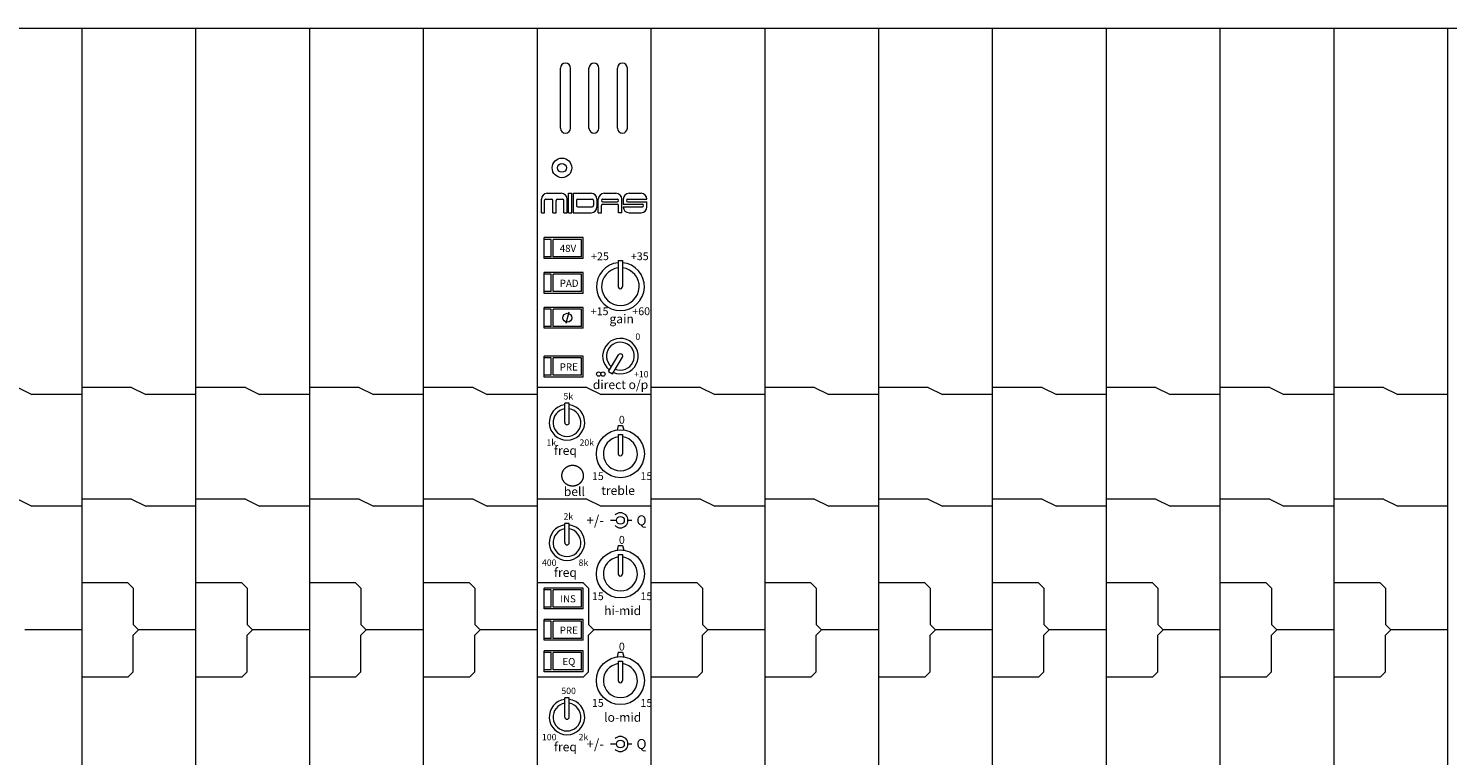
# Model space of a CAD drawing. Units: millimetres. Extents: x -113 to 4103, y 447 to 3177.
# Drawn here: x 801 to 1200, y 2704 to 2908 of the extents above; entities that cross this region are included whole.
import ezdxf

# ---------------------------------------------------------------- set-up
doc = ezdxf.new("R2010")
doc.units = ezdxf.units.MM
doc.header["$LTSCALE"] = 190.5
for name, color, linetype, lineweight in [('FRAME', 7, 'Continuous', 0), ('MODULE', 7, 'Continuous', 0), ('PARTS-CN', 4, 'Continuous', 0), ('TEXT', 4, 'Continuous', 0)]:
    doc.layers.add(name, color=color, linetype=linetype, lineweight=lineweight)
doc.styles.get("Standard").update_dxf_attribs({"font": 'txt', "bigfont": 'BIGFONT.SHX'})

msp = doc.modelspace()

# ---------------------------------------------------------------- linework, layer by layer
at = {"layer": 'FRAME', "color": 7, "lineweight": 0}
msp.add_line((2277.67, 2907.81), (415.67, 2907.81), dxfattribs=at)
at = {"layer": 'MODULE', "color": 7, "lineweight": 0}
for p, q in [((1199.67, 2907.81), (431.67, 2907.81)), ((815.67, 2907.81), (815.67, 2261.38)), ((847.67, 2907.81), (847.67, 2261.38)), ((879.67, 2907.81), (879.67, 2261.38)), ((911.67, 2907.81), (911.67, 2261.38)), ((943.67, 2907.81), (943.67, 2261.38)), ((975.67, 2907.81), (975.67, 2261.38)), ((1007.67, 2907.81), (1007.67, 2261.38)), ((1039.67, 2907.81), (1039.67, 2261.38)), ((1071.67, 2907.81), (1071.67, 2261.38)), ((1103.67, 2907.81), (1103.67, 2261.38)), ((1135.67, 2907.81), (1135.67, 2261.38)), ((1167.67, 2907.81), (1167.67, 2261.38)), ((1199.67, 2907.81), (1199.67, 2261.38)), ((1199.67, 2907.81), (1199.67, 2285.77))]:
    msp.add_line(p, q, dxfattribs=at)
at = {"layer": 'PARTS-CN', "color": 7, "lineweight": 0}
for p, q in [((950.27, 2879.79), (950.27, 2896.64)), ((953.07, 2879.79), (953.07, 2896.64)), ((958.27, 2879.79), (958.27, 2896.64)), ((961.07, 2879.79), (961.07, 2896.64)), ((966.27, 2879.79), (966.27, 2896.64)), ((969.07, 2879.79), (969.07, 2896.64)), ((946.53, 2861.47), (950.49, 2861.47)), ((952.53, 2861.5), (953.47, 2861.5)), ((952.53, 2856.02), (952.53, 2861.5)), ((953.47, 2856.02), (953.47, 2861.5)), ((953.83, 2861.5), (958.86, 2861.5)), ((953.83, 2861.5), (953.83, 2856.02)), ((962.55, 2861.47), (965.86, 2861.47)), ((969.55, 2861.47), (972.93, 2861.47)), ((944.88, 2859.54), (944.88, 2859.82)), ((944.88, 2856.02), (944.88, 2859.54)), ((945.8, 2856.02), (945.8, 2859.44)), ((946.18, 2859.83), (947.72, 2859.83)), ((948.1, 2856.02), (948.1, 2859.44)), ((949.02, 2856.02), (949.02, 2859.44)), ((949.41, 2859.83), (950.86, 2859.83)), ((951.25, 2856.02), (951.25, 2859.44)), ((952.14, 2859.54), (952.14, 2859.83)), ((952.14, 2856.02), (952.14, 2859.82)), ((954.78, 2859.44), (954.78, 2858.07)), ((955.16, 2859.83), (959.2, 2859.83)), ((955.16, 2857.69), (959.2, 2857.69)), ((959.59, 2859.44), (959.59, 2858.07)), ((960.51, 2859.85), (960.51, 2857.67)), ((960.9, 2856.02), (960.9, 2859.82)), ((961.81, 2859.44), (961.81, 2859.47)), ((961.81, 2856.02), (961.81, 2858.05)), ((962.17, 2859.83), (966.24, 2859.83)), ((962.17, 2859.09), (966.24, 2859.09)), ((962.2, 2858.44), (966.21, 2858.44)), ((966.6, 2859.44), (966.6, 2859.47)), ((966.6, 2856.02), (966.6, 2858.05)), ((967.51, 2856.02), (967.51, 2859.82)), ((967.9, 2859.82), (967.9, 2858.44)), ((967.9, 2858.44), (973.28, 2858.44)), ((967.9, 2857.7), (973.28, 2857.7)), ((967.9, 2857.7), (967.9, 2857.67)), ((968.84, 2859.44), (968.84, 2859.47)), ((969.19, 2859.83), (974.58, 2859.83)), ((969.19, 2859.09), (974.58, 2859.09)), ((973.63, 2858.05), (973.63, 2858.08)), ((974.58, 2859.83), (974.58, 2859.83)), ((974.58, 2857.67), (974.58, 2859.09)), ((944.88, 2856.02), (945.8, 2856.02)), ((944.88, 2856.02), (945.8, 2856.02)), ((948.1, 2856.02), (949.02, 2856.02)), ((948.1, 2856.02), (949.02, 2856.02)), ((951.25, 2856.02), (952.14, 2856.02)), ((951.25, 2856.02), (952.14, 2856.02)), ((952.53, 2856.02), (953.47, 2856.02)), ((952.53, 2856.02), (953.47, 2856.02)), ((953.83, 2856.02), (958.86, 2856.02)), ((960.9, 2856.02), (961.81, 2856.02)), ((967.51, 2856.02), (966.6, 2856.02)), ((969.55, 2856.02), (972.93, 2856.02)), ((945.67, 2843.15), (945.67, 2849.03)), ((956.67, 2849.03), (945.67, 2849.03)), ((956.67, 2843.15), (956.67, 2849.03)), ((947.67, 2848.54), (945.67, 2848.54)), ((947.67, 2843.64), (947.67, 2848.54)), ((948.17, 2843.64), (948.17, 2848.54)), ((956.17, 2848.54), (948.17, 2848.54)), ((956.17, 2843.64), (956.17, 2848.54)), ((947.67, 2843.64), (945.67, 2843.64)), ((947.67, 2843.64), (945.67, 2843.64)), ((956.67, 2843.15), (945.67, 2843.15)), ((956.17, 2843.64), (948.17, 2843.64)), ((956.17, 2843.64), (948.17, 2843.64)), ((966.51, 2842.57), (967.71, 2842.57)), ((966.51, 2842.57), (966.51, 2835.27)), ((967.71, 2842.57), (967.71, 2835.27)), ((956.67, 2839.23), (945.67, 2839.23)), ((945.67, 2833.36), (945.67, 2839.23)), ((947.67, 2838.74), (945.67, 2838.74)), ((947.67, 2838.74), (945.67, 2838.74)), ((947.67, 2833.85), (947.67, 2838.74)), ((956.17, 2838.74), (948.17, 2838.74)), ((956.17, 2838.74), (948.17, 2838.74)), ((948.17, 2833.85), (948.17, 2838.74)), ((956.17, 2833.85), (956.17, 2838.74)), ((956.67, 2833.36), (956.67, 2839.23)), ((947.67, 2833.85), (945.67, 2833.85)), ((956.67, 2833.36), (945.67, 2833.36)), ((956.17, 2833.85), (948.17, 2833.85)), ((956.67, 2829.44), (945.67, 2829.44)), ((945.67, 2823.56), (945.67, 2829.44)), ((947.67, 2828.95), (945.67, 2828.95)), ((947.67, 2824.05), (947.67, 2828.95)), ((956.17, 2828.95), (948.17, 2828.95)), ((948.17, 2824.05), (948.17, 2828.95)), ((956.17, 2824.05), (956.17, 2828.95)), ((956.67, 2823.56), (956.67, 2829.44)), ((952.59, 2828.08), (951.75, 2824.92)), ((947.67, 2824.05), (945.67, 2824.05)), ((956.67, 2823.56), (945.67, 2823.56)), ((956.17, 2824.05), (948.17, 2824.05)), ((956.67, 2815.72), (945.67, 2815.72)), ((945.67, 2809.85), (945.67, 2815.72)), ((947.67, 2815.23), (945.67, 2815.23)), ((947.67, 2810.34), (947.67, 2815.23)), ((956.17, 2815.23), (948.17, 2815.23)), ((948.17, 2810.34), (948.17, 2815.23)), ((956.17, 2810.34), (956.17, 2815.23)), ((956.67, 2809.85), (956.67, 2815.72)), ((963.78, 2811.43), (966.57, 2816.08)), ((964.9, 2810.8), (967.66, 2815.42)), ((947.67, 2810.34), (945.67, 2810.34)), ((956.67, 2809.85), (945.67, 2809.85)), ((956.17, 2810.34), (948.17, 2810.34)), ((963.78, 2811.43), (964.9, 2810.8)), ((797.67, 2806.91), (801.67, 2804.95)), ((829.67, 2806.91), (815.67, 2806.91)), ((829.67, 2806.91), (833.67, 2804.95)), ((861.67, 2806.91), (847.67, 2806.91)), ((861.67, 2806.91), (865.67, 2804.95)), ((893.67, 2806.91), (879.67, 2806.91)), ((893.67, 2806.91), (897.67, 2804.95)), ((925.67, 2806.91), (911.67, 2806.91)), ((925.67, 2806.91), (929.67, 2804.95)), ((957.67, 2806.91), (943.67, 2806.91)), ((957.67, 2806.91), (961.67, 2804.95)), ((989.67, 2806.91), (975.67, 2806.91)), ((989.67, 2806.91), (993.67, 2804.95)), ((1021.67, 2806.91), (1007.67, 2806.91)), ((1021.67, 2806.91), (1025.67, 2804.95)), ((1053.67, 2806.91), (1039.67, 2806.91)), ((1053.67, 2806.91), (1057.67, 2804.95)), ((1085.67, 2806.91), (1071.67, 2806.91)), ((1085.67, 2806.91), (1089.67, 2804.95)), ((1117.67, 2806.91), (1103.67, 2806.91)), ((1117.67, 2806.91), (1121.67, 2804.95)), ((1149.67, 2806.91), (1135.67, 2806.91)), ((1149.67, 2806.91), (1153.67, 2804.95)), ((1181.67, 2806.91), (1167.67, 2806.91)), ((1181.67, 2806.91), (1185.67, 2804.95)), ((815.67, 2804.95), (801.67, 2804.95)), ((847.67, 2804.95), (833.67, 2804.95)), ((879.67, 2804.95), (865.67, 2804.95)), ((911.67, 2804.95), (897.67, 2804.95)), ((943.67, 2804.95), (929.67, 2804.95)), ((951.44, 2797.09), (951.44, 2802.48)), ((952.73, 2802.48), (951.44, 2802.48)), ((952.73, 2797.09), (952.73, 2802.48)), ((975.67, 2804.95), (961.67, 2804.95)), ((1007.67, 2804.95), (993.67, 2804.95)), ((1039.67, 2804.95), (1025.67, 2804.95)), ((1071.67, 2804.95), (1057.67, 2804.95)), ((1103.67, 2804.95), (1089.67, 2804.95)), ((1135.67, 2804.95), (1121.67, 2804.95)), ((1167.67, 2804.95), (1153.67, 2804.95)), ((1199.67, 2804.95), (1185.67, 2804.95)), ((966.51, 2796.24), (966.17, 2794.97)), ((966.51, 2796.24), (967.71, 2796.24)), ((966.51, 2793.7), (967.71, 2793.7)), ((966.51, 2793.7), (966.51, 2788.3)), ((967.71, 2796.24), (968.04, 2794.97)), ((967.71, 2793.7), (967.71, 2788.3)), ((797.67, 2775.56), (801.67, 2773.6)), ((815.67, 2773.6), (801.67, 2773.6)), ((829.67, 2775.56), (815.67, 2775.56)), ((829.67, 2775.56), (833.67, 2773.6)), ((847.67, 2773.6), (833.67, 2773.6)), ((861.67, 2775.56), (847.67, 2775.56)), ((861.67, 2775.56), (865.67, 2773.6)), ((879.67, 2773.6), (865.67, 2773.6)), ((893.67, 2775.56), (879.67, 2775.56)), ((893.67, 2775.56), (897.67, 2773.6)), ((911.67, 2773.6), (897.67, 2773.6)), ((925.67, 2775.56), (911.67, 2775.56)), ((925.67, 2775.56), (929.67, 2773.6)), ((943.67, 2773.6), (929.67, 2773.6)), ((957.67, 2775.56), (943.67, 2775.56)), ((957.67, 2775.56), (961.67, 2773.6)), ((975.67, 2773.6), (961.67, 2773.6)), ((989.67, 2775.56), (975.67, 2775.56)), ((989.67, 2775.56), (993.67, 2773.6)), ((1007.67, 2773.6), (993.67, 2773.6)), ((1021.67, 2775.56), (1007.67, 2775.56)), ((1021.67, 2775.56), (1025.67, 2773.6)), ((1039.67, 2773.6), (1025.67, 2773.6)), ((1053.67, 2775.56), (1039.67, 2775.56)), ((1053.67, 2775.56), (1057.67, 2773.6)), ((1071.67, 2773.6), (1057.67, 2773.6)), ((1085.67, 2775.56), (1071.67, 2775.56)), ((1085.67, 2775.56), (1089.67, 2773.6)), ((1103.67, 2773.6), (1089.67, 2773.6)), ((1117.67, 2775.56), (1103.67, 2775.56)), ((1117.67, 2775.56), (1121.67, 2773.6)), ((1135.67, 2773.6), (1121.67, 2773.6)), ((1149.67, 2775.56), (1135.67, 2775.56)), ((1149.67, 2775.56), (1153.67, 2773.6)), ((1167.67, 2773.6), (1153.67, 2773.6)), ((1181.67, 2775.56), (1167.67, 2775.56)), ((1181.67, 2775.56), (1185.67, 2773.6)), ((1199.67, 2773.6), (1185.67, 2773.6)), ((964.31, 2769.6), (966, 2769.6)), ((969.22, 2769.6), (970.29, 2769.6)), ((951.44, 2763.35), (951.44, 2768.73)), ((952.73, 2768.73), (951.44, 2768.73)), ((952.73, 2763.35), (952.73, 2768.73)), ((966.51, 2762.49), (966.17, 2761.22)), ((966.51, 2762.49), (967.71, 2762.49)), ((967.71, 2762.49), (968.04, 2761.22)), ((966.51, 2759.96), (966.51, 2754.55)), ((966.51, 2759.96), (967.71, 2759.96)), ((967.71, 2759.96), (967.71, 2754.55)), ((828.67, 2752.08), (815.67, 2752.08)), ((830.17, 2750.58), (828.67, 2752.08)), ((830.17, 2750.58), (830.17, 2740.33)), ((860.67, 2752.08), (847.67, 2752.08)), ((862.17, 2750.58), (860.67, 2752.08)), ((862.17, 2750.58), (862.17, 2740.33)), ((892.67, 2752.08), (879.67, 2752.08)), ((894.17, 2750.58), (892.67, 2752.08)), ((894.17, 2750.58), (894.17, 2740.33)), ((924.67, 2752.08), (911.67, 2752.08)), ((926.17, 2750.58), (924.67, 2752.08)), ((926.17, 2750.58), (926.17, 2740.33)), ((956.67, 2752.08), (943.67, 2752.08)), ((956.67, 2750.58), (945.67, 2750.58)), ((945.67, 2744.7), (945.67, 2750.58)), ((947.67, 2750.09), (945.67, 2750.09)), ((947.67, 2745.19), (947.67, 2750.09)), ((956.17, 2750.09), (948.17, 2750.09)), ((948.17, 2745.19), (948.17, 2750.09)), ((956.17, 2745.19), (956.17, 2750.09)), ((958.17, 2750.58), (956.67, 2752.08)), ((956.67, 2744.7), (956.67, 2750.58)), ((958.17, 2750.58), (958.17, 2740.33)), ((988.67, 2752.08), (975.67, 2752.08)), ((990.17, 2750.58), (988.67, 2752.08)), ((990.17, 2750.58), (990.17, 2740.33)), ((1020.67, 2752.08), (1007.67, 2752.08)), ((1022.17, 2750.58), (1020.67, 2752.08)), ((1022.17, 2750.58), (1022.17, 2740.33)), ((1052.67, 2752.08), (1039.67, 2752.08)), ((1054.17, 2750.58), (1052.67, 2752.08)), ((1054.17, 2750.58), (1054.17, 2740.33)), ((1084.67, 2752.08), (1071.67, 2752.08)), ((1086.17, 2750.58), (1084.67, 2752.08)), ((1086.17, 2750.58), (1086.17, 2740.33)), ((1116.67, 2752.08), (1103.67, 2752.08)), ((1118.17, 2750.58), (1116.67, 2752.08)), ((1118.17, 2750.58), (1118.17, 2740.33)), ((1148.67, 2752.08), (1135.67, 2752.08)), ((1150.17, 2750.58), (1148.67, 2752.08)), ((1150.17, 2750.58), (1150.17, 2740.33)), ((1180.67, 2752.08), (1167.67, 2752.08)), ((1182.17, 2750.58), (1180.67, 2752.08)), ((1182.17, 2750.58), (1182.17, 2740.33)), ((947.67, 2745.19), (945.67, 2745.19)), ((947.67, 2745.19), (945.67, 2745.19)), ((956.17, 2745.19), (948.17, 2745.19)), ((956.17, 2745.19), (948.17, 2745.19)), ((956.67, 2744.7), (945.67, 2744.7)), ((956.67, 2741.77), (945.67, 2741.77)), ((945.67, 2735.89), (945.67, 2741.77)), ((947.67, 2741.28), (945.67, 2741.28)), ((947.67, 2736.38), (947.67, 2741.28)), ((956.17, 2741.28), (948.17, 2741.28)), ((948.17, 2736.38), (948.17, 2741.28)), ((956.17, 2736.38), (956.17, 2741.28)), ((956.67, 2735.89), (956.67, 2741.77)), ((815.67, 2738.83), (799.67, 2738.83)), ((831.67, 2738.83), (830.17, 2740.33)), ((831.67, 2738.83), (830.17, 2737.33)), ((830.17, 2727.07), (830.17, 2737.33)), ((847.67, 2738.83), (831.67, 2738.83)), ((863.67, 2738.83), (862.17, 2740.33)), ((863.67, 2738.83), (862.17, 2737.33)), ((862.17, 2727.07), (862.17, 2737.33)), ((879.67, 2738.83), (863.67, 2738.83)), ((895.67, 2738.83), (894.17, 2740.33)), ((895.67, 2738.83), (894.17, 2737.33)), ((894.17, 2727.07), (894.17, 2737.33)), ((911.67, 2738.83), (895.67, 2738.83)), ((927.67, 2738.83), (926.17, 2740.33)), ((927.67, 2738.83), (926.17, 2737.33)), ((926.17, 2727.07), (926.17, 2737.33)), ((943.67, 2738.83), (927.67, 2738.83)), ((959.67, 2738.83), (958.17, 2740.33)), ((959.67, 2738.83), (958.17, 2737.33)), ((958.17, 2727.07), (958.17, 2737.33)), ((975.67, 2738.83), (959.67, 2738.83)), ((991.67, 2738.83), (990.17, 2740.33)), ((991.67, 2738.83), (990.17, 2737.33)), ((990.17, 2727.07), (990.17, 2737.33)), ((1007.67, 2738.83), (991.67, 2738.83)), ((1023.67, 2738.83), (1022.17, 2740.33)), ((1023.67, 2738.83), (1022.17, 2737.33)), ((1022.17, 2727.07), (1022.17, 2737.33)), ((1039.67, 2738.83), (1023.67, 2738.83)), ((1055.67, 2738.83), (1054.17, 2740.33)), ((1055.67, 2738.83), (1054.17, 2737.33)), ((1054.17, 2727.07), (1054.17, 2737.33)), ((1071.67, 2738.83), (1055.67, 2738.83)), ((1087.67, 2738.83), (1086.17, 2740.33)), ((1087.67, 2738.83), (1086.17, 2737.33)), ((1086.17, 2727.07), (1086.17, 2737.33)), ((1103.67, 2738.83), (1087.67, 2738.83)), ((1119.67, 2738.83), (1118.17, 2740.33)), ((1119.67, 2738.83), (1118.17, 2737.33)), ((1118.17, 2727.07), (1118.17, 2737.33)), ((1135.67, 2738.83), (1119.67, 2738.83)), ((1151.67, 2738.83), (1150.17, 2740.33)), ((1151.67, 2738.83), (1150.17, 2737.33)), ((1150.17, 2727.07), (1150.17, 2737.33)), ((1167.67, 2738.83), (1151.67, 2738.83)), ((1183.67, 2738.83), (1182.17, 2740.33)), ((1183.67, 2738.83), (1182.17, 2737.33)), ((1182.17, 2727.07), (1182.17, 2737.33)), ((1199.67, 2738.83), (1183.67, 2738.83)), ((947.67, 2736.38), (945.67, 2736.38)), ((947.67, 2736.38), (945.67, 2736.38)), ((956.67, 2735.89), (945.67, 2735.89)), ((956.17, 2736.38), (948.17, 2736.38)), ((956.17, 2736.38), (948.17, 2736.38)), ((956.67, 2732.95), (945.67, 2732.95)), ((945.67, 2727.07), (945.67, 2732.95)), ((947.67, 2732.46), (945.67, 2732.46)), ((947.67, 2727.56), (947.67, 2732.46)), ((956.17, 2732.46), (948.17, 2732.46)), ((948.17, 2727.56), (948.17, 2732.46)), ((956.17, 2727.56), (956.17, 2732.46)), ((956.67, 2727.07), (956.67, 2732.95)), ((966.51, 2732.52), (966.17, 2731.25)), ((966.51, 2732.52), (967.71, 2732.52)), ((966.51, 2729.99), (966.51, 2724.58)), ((966.51, 2729.99), (967.71, 2729.99)), ((967.71, 2732.52), (968.04, 2731.25)), ((967.71, 2729.99), (967.71, 2724.58)), ((828.67, 2725.57), (815.67, 2725.57)), ((830.17, 2727.07), (828.67, 2725.57)), ((860.67, 2725.57), (847.67, 2725.57)), ((862.17, 2727.07), (860.67, 2725.57)), ((892.67, 2725.57), (879.67, 2725.57)), ((894.17, 2727.07), (892.67, 2725.57)), ((924.67, 2725.57), (911.67, 2725.57)), ((926.17, 2727.07), (924.67, 2725.57)), ((956.67, 2725.57), (943.67, 2725.57)), ((947.67, 2727.56), (945.67, 2727.56)), ((947.67, 2727.56), (945.67, 2727.56)), ((956.67, 2727.07), (945.67, 2727.07)), ((956.17, 2727.56), (948.17, 2727.56)), ((956.17, 2727.56), (948.17, 2727.56)), ((958.17, 2727.07), (956.67, 2725.57)), ((988.67, 2725.57), (975.67, 2725.57)), ((990.17, 2727.07), (988.67, 2725.57)), ((1020.67, 2725.57), (1007.67, 2725.57)), ((1022.17, 2727.07), (1020.67, 2725.57)), ((1052.67, 2725.57), (1039.67, 2725.57)), ((1054.17, 2727.07), (1052.67, 2725.57)), ((1084.67, 2725.57), (1071.67, 2725.57)), ((1086.17, 2727.07), (1084.67, 2725.57)), ((1116.67, 2725.57), (1103.67, 2725.57)), ((1118.17, 2727.07), (1116.67, 2725.57)), ((1148.67, 2725.57), (1135.67, 2725.57)), ((1150.17, 2727.07), (1148.67, 2725.57)), ((1180.67, 2725.57), (1167.67, 2725.57)), ((1182.17, 2727.07), (1180.67, 2725.57)), ((952.73, 2719.73), (951.44, 2719.73)), ((951.44, 2714.34), (951.44, 2719.73)), ((952.73, 2714.34), (952.73, 2719.73)), ((964.31, 2706.76), (966, 2706.76)), ((969.22, 2706.76), (970.29, 2706.76))]:
    msp.add_line(p, q, dxfattribs=at)
for centre, radius in [((950.67, 2868.62), 2.75), ((950.67, 2868.62), 1.25), ((952.17, 2826.5), 1.26), ((960.99, 2810.68), 0.597), ((962.19, 2810.68), 0.597), ((967.11, 2788.3), 6.74), ((967.11, 2769.6), 1.1), ((967.11, 2754.55), 6.74), ((967.11, 2724.58), 6.74), ((967.11, 2706.76), 1.1)]:
    msp.add_circle(centre, radius, dxfattribs=at)
for centre, radius, start, end in [((951.67, 2896.64), 1.4, 0, 180), ((959.67, 2896.64), 1.4, 0, 180), ((967.67, 2896.64), 1.4, 0, 180), ((951.67, 2879.79), 1.4, 180, 0), ((959.67, 2879.79), 1.4, 180, 0), ((967.67, 2879.79), 1.4, 180, 0), ((946.53, 2859.82), 1.65, 90, 180), ((950.49, 2859.82), 1.65, 0, 90), ((958.86, 2859.85), 1.65, 0, 90), ((962.55, 2859.82), 1.65, 90, 180), ((965.86, 2859.82), 1.65, 0, 90), ((969.55, 2859.82), 1.65, 90, 180), ((972.93, 2859.82), 1.65, 0.1531, 90), ((946.18, 2859.44), 0.385, 90, 180), ((947.72, 2859.44), 0.385, 0, 90), ((949.41, 2859.44), 0.385, 90, 180), ((950.86, 2859.44), 0.385, 0, 90), ((955.16, 2859.44), 0.385, 90, 180), ((955.16, 2858.07), 0.385, 180, 270), ((958.86, 2857.67), 1.65, 270, 0), ((959.2, 2859.44), 0.385, 0, 90), ((959.2, 2858.07), 0.385, 270, 360), ((962.17, 2859.47), 0.352, 90, 180), ((962.17, 2859.44), 0.352, 180, 270), ((962.2, 2858.05), 0.385, 90, 180), ((966.21, 2858.05), 0.385, 0, 90), ((966.24, 2859.47), 0.352, 0, 90), ((966.24, 2859.44), 0.352, 270, 0), ((969.55, 2857.67), 1.65, 180, 270), ((969.19, 2859.47), 0.352, 90, 180), ((969.19, 2859.44), 0.352, 180, 270), ((972.93, 2857.67), 1.65, 270, 0), ((973.28, 2858.08), 0.352, 0, 90), ((973.28, 2858.05), 0.352, 270, 0), ((967.11, 2835.27), 6.74, 95.1102, 84.889), ((967.11, 2835.27), 5.29, 96.5182, 83.4807), ((967.11, 2835.27), 0.6, 178.9924, 0), ((967.11, 2815.74), 4.99, 246.5223, 231.7379), ((967.11, 2815.74), 3.91, 248.5902, 229.6708), ((967.11, 2815.74), 0.642, 328.5533, 150.856), ((952.09, 2797.09), 4.99, 97.4484, 82.5516), ((952.09, 2797.09), 3.91, 99.5099, 80.4901), ((952.09, 2797.09), 0.647, 180, 0), ((967.11, 2788.3), 4.79, 97.2028, 82.7961), ((967.11, 2788.3), 0.6, 178.9924, 0), ((967.11, 2769.6), 2.12, 225, 135), ((952.09, 2763.35), 4.99, 97.4484, 82.5516), ((952.09, 2763.35), 3.91, 99.5099, 80.4901), ((952.09, 2763.35), 0.647, 180, 0), ((967.11, 2754.55), 4.79, 97.2028, 82.7961), ((967.11, 2754.55), 0.6, 178.9924, 0), ((967.11, 2724.58), 4.79, 97.2028, 82.7961), ((967.11, 2724.58), 0.6, 178.9924, 0), ((952.09, 2714.34), 4.99, 97.4484, 82.5516), ((952.09, 2714.34), 3.91, 99.5099, 80.4901), ((952.09, 2714.34), 0.647, 180, 0), ((967.11, 2706.76), 2.12, 225, 135)]:
    msp.add_arc(centre, radius, start, end, dxfattribs=at)
msp.add_open_spline([(950.67, 2782.14), (950.67, 2781.53), (951.07, 2780.64), (951.53, 2780.05), (952.13, 2779.59), (952.81, 2779.3), (953.42, 2779.2), (953.67, 2779.2), (954.29, 2779.2), (955.21, 2779.59), (955.81, 2780.05), (956.27, 2780.64), (956.57, 2781.3), (956.67, 2781.89), (956.67, 2782.14), (956.67, 2782.75), (956.27, 2783.65), (955.81, 2784.24), (955.21, 2784.69), (954.53, 2784.98), (953.92, 2785.08), (953.67, 2785.08), (953.05, 2785.08), (952.13, 2784.69), (951.53, 2784.24), (951.07, 2783.65), (950.77, 2782.98), (950.67, 2782.39), (950.67, 2782.14)], degree=2, knots=[0, 0, 0, 1, 2, 3, 4, 5, 6, 6, 7, 8, 9, 10, 11, 12, 12, 13, 14, 15, 16, 17, 18, 18, 19, 20, 21, 22, 23, 24, 24, 24], dxfattribs=at)

# ---------------------------------------------------------------- texts
at = {"layer": 'TEXT', "color": 7, "attachment_point": 1, "line_spacing_factor": 0.782827}
for s, insert, char_height in [('{\\H0.8795x;\\l48V}', (950.07, 2847), 2.2741), ('{\\H0.8795x;\\l+25}', (958.86, 2844.89), 2.5015), ('{\\H0.8795x;\\l+35}', (970.05, 2844.89), 2.5015), ('{\\H0.8795x;\\lPAD}', (950.07, 2837.2), 2.2741), ('{\\H0.8795x;\\l+15}', (958.76, 2829.44), 2.5015), ('{\\H0.8795x;\\l+60}', (970.45, 2829.44), 2.5015), ('{\\H0.8795x;\\lgain}', (964.03, 2827.46), 2.8426), ('{\\H0.8795x;\\l0}', (971.32, 2822.09), 2.0467), ('{\\H0.8795x;\\lPRE}', (950.07, 2813.69), 2.2741), ('{\\H0.8795x;\\ldirect o/p}', (959.36, 2808.97), 2.8426), ('{\\H0.8795x;\\l+10}', (970.93, 2811.55), 2.0467), ('{\\H0.8795x;\\l5k}', (951.11, 2805.34), 2.0467), ('{\\H0.8795x;\\l0}', (966.68, 2798.95), 2.5015), ('{\\H0.8795x;\\l1k}', (946.33, 2792.35), 2.0467), ('{\\H0.8795x;\\lfreq}', (948.45, 2790.48), 2.8426), ('{\\H0.8795x;\\l20k}', (955.61, 2792.35), 2.0467), ('{\\H0.8795x;\\l15}', (959.1, 2783.12), 2.5015), ('{\\H0.8795x;\\l15}', (972.76, 2783.12), 2.5015), ('{\\H0.8795x;\\lbell}', (951.2, 2778.93), 2.8426), ('{\\H0.8795x;\\ltreble}', (961.74, 2779.23), 2.8426), ('{\\H0.8795x;\\l2k}', (951.11, 2771.59), 2.0467), ('{\\H0.8795x;\\l+/-}', (957.55, 2771), 3.1838), ('{\\H0.8795x;\\lQ}', (971.63, 2771), 3.1838), ('{\\H0.8795x;\\l0}', (966.68, 2765.21), 2.5015), ('{\\H0.8795x;\\l400}', (945.05, 2758.6), 2.0467), ('{\\H0.8795x;\\l8k}', (955.35, 2758.6), 2.0467), ('{\\H0.8795x;\\lfreq}', (948.45, 2756.21), 2.8426), ('{\\H0.8795x;\\l15}', (959.1, 2749.37), 2.5015), ('{\\H0.8795x;\\l15}', (972.76, 2749.37), 2.5015), ('{\\H0.8795x;\\lINS}', (950.19, 2748.55), 2.2741), ('{\\H0.8795x;\\lhi-mid}', (962.54, 2745.48), 2.8426), ('{\\H0.8795x;\\lPRE}', (950.07, 2739.74), 2.2741), ('{\\H0.8795x;\\l0}', (966.68, 2735.23), 2.5015), ('{\\H0.8795x;\\lEQ}', (950.81, 2730.92), 2.2741), ('{\\H0.8795x;\\l500}', (950.51, 2722.59), 2.0467), ('{\\H0.8795x;\\l15}', (959.1, 2719.4), 2.5015), ('{\\H0.8795x;\\l15}', (972.76, 2719.4), 2.5015), ('{\\H0.8795x;\\llo-mid}', (962.54, 2715.51), 2.8426), ('{\\H0.8795x;\\l100}', (945.05, 2709.6), 2.0467), ('{\\H0.8795x;\\l2k}', (955.35, 2709.6), 2.0467), ('{\\H0.8795x;\\lfreq}', (948.45, 2707.21), 2.8426), ('{\\H0.8795x;\\l+/-}', (957.55, 2708.16), 3.1838), ('{\\H0.8795x;\\lQ}', (971.63, 2708.16), 3.1838)]:
    msp.add_mtext(s, dxfattribs=dict(at, insert=insert, char_height=char_height))

doc.saveas('drawing.dxf')
